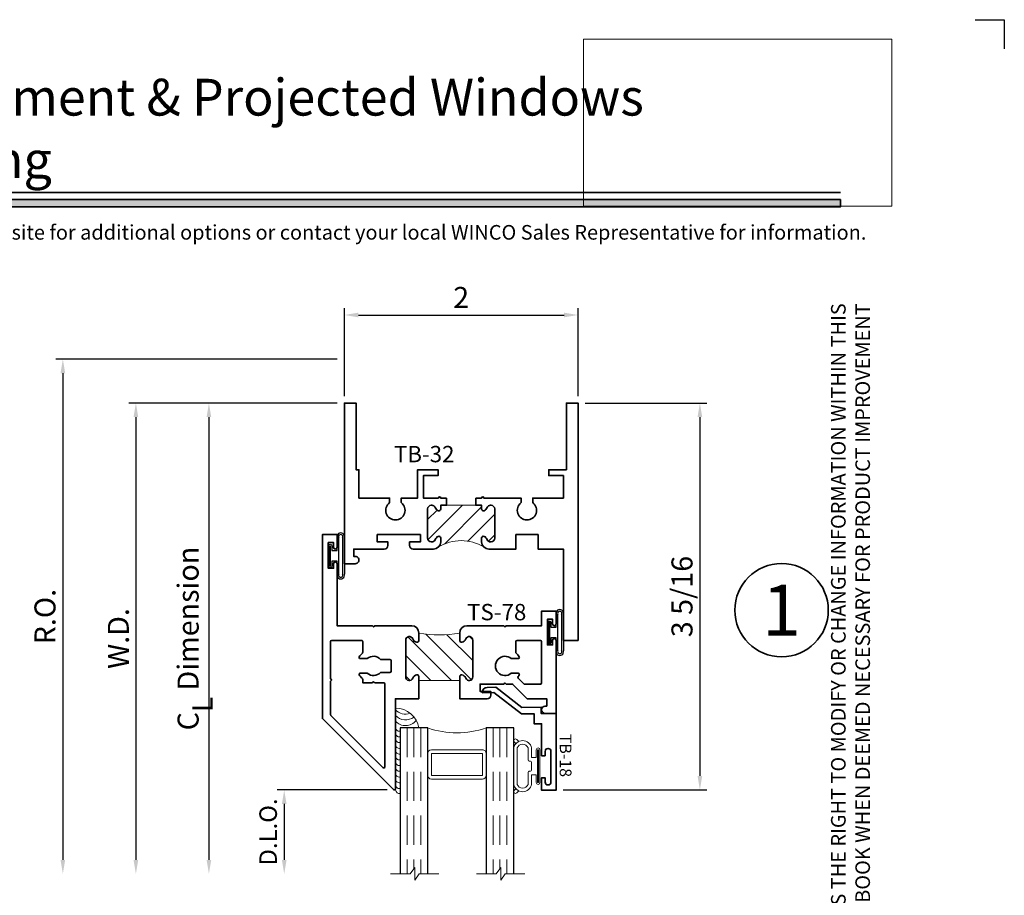
# Model space of a CAD drawing. Extents: x -0.7 to 15.7, y -0.7 to 20.7.
# Drawn here: x 7.3 to 15.7, y 13.2 to 20.7 of the extents above; entities that cross this region are included whole.
import ezdxf
from ezdxf.enums import TextEntityAlignment as Align

# ---------------------------------------------------------------- set-up
doc = ezdxf.new("R2010")
doc.units = 0
doc.header["$MEASUREMENT"] = 0
doc.set_wipeout_variables(frame=1)
doc.linetypes.add('HIDDEN', pattern=[0.375, 0.25, -0.125])
doc.layers.get('0').update_dxf_attribs({"lineweight": 35})
doc.layers.get('Defpoints').update_dxf_attribs({"color": 253})
doc.layers.add('Dimension', color=22, linetype='Continuous', lineweight=25)
doc.layers.add('Title', color=7, linetype='Continuous')
doc.styles.add('Arial', font='arial.ttf')
doc.styles.get("Standard").update_dxf_attribs({"font": 'arial.ttf'})
doc.dimstyles.get("Standard").update_dxf_attribs({"dimscale": 2, "dimtxt": 0.09, "dimasz": 0.06, "dimexe": 0.03, "dimexo": 0.03, "dimgap": 0.03, "dimtad": 1, "dimdec": 4, "dimzin": 0, "dimdsep": 46, "dimlunit": 5, "dimtxsty": 'Standard', "dimcen": 0.03, "dimclrd": 256, "dimclre": 256, "dimclrt": 256, "dimadec": 0, "dimazin": 0, "dimtfac": 1, "dimtdec": 4, "dimtofl": 0, "dimtmove": 0, "dimatfit": 2, "dimfxl": 1, "dimfrac": 2, "dimtolj": 1, "dimtzin": 0, "dimlwd": 25, "dimlwe": 25, "dimarcsym": 0})
picture_1 = doc.add_image_def('image1.png', size_in_pixel=(1497, 816))
pattern_1 = [(45.00000000000001, (0, 0), (-0.08838834764831843, 0.08838834764831845), [])]

# ---------------------------------------------------------------- blocks, each defined once
blk = doc.blocks.new('Final_Winco_Full_Color')
at = {"color": 7, "lineweight": 0, "true_color": 0xffffff}
image = blk.add_image(picture_1, insert=(0.5, 2.584166666666667), size_in_units=(10.000625000000001, 5.416666666666666), dxfattribs=at)
image.dxf.flags = 15
blk = doc.blocks.new('*U170')
blk.add_hatch(color=256).paths.add_polyline_path([(0, 19.08506129478369), (14.28457016890634, 19.08506129478369), (14.28457016890634, 19.14756129478369), (0, 19.14756129478369)])
blk.add_line((14.28457016890634, 19.20906129478369), (0, 19.20906129478369))
blk.add_lwpolyline([(0, 19.08506129478369), (14.28457016890634, 19.08506129478369), (14.28457016890634, 19.14756129478369), (0, 19.14756129478369)], close=True)
at = {"layer": 'Defpoints'}
blk.add_lwpolyline([(15.4375, 20.6875), (15.6875, 20.6875), (15.6875, 20.4375)], dxfattribs=at)
at = {"layer": 'Title', "xscale": 0.2638133151872369, "yscale": 0.2638133151872369, "zscale": 0.2638133151872369}
blk.add_blockref('Final_Winco_Full_Color', (11.95456546566681, 18.40884655008841), dxfattribs=at)
at = {"insert": (14.57695892925287, 18.25947365872982), "char_height": 0.125, "width": 6.76382870305774, "attachment_point": 9, "rotation": 89.99999999999999, "style": 'Arial'}
blk.add_mtext('WINCO RESERVES THE RIGHT TO MODIFY OR CHANGE INFORMATION WITHIN THIS BOOK WHEN DEEMED NECESSARY FOR PRODUCT IMPROVEMENT', dxfattribs=at)
at = {"style": 'Arial'}
for tag, height, p in [('SERIES_HEADER', 0.315, (0.003882109119634602, 20.18156056572586)), ('PAGE_HEADER', 0.315, (0.003882109119634602, 19.64603191633977)), ('NOTE', 0.125, (0.009751796362233112, 18.93178638396651))]:
    blk.add_attdef(tag, text='', height=height, dxfattribs=at).set_placement(p, align=Align.TOP_LEFT)
blk.add_attdef('RIGHT_YEAR', text='', height=0.125, rotation=90, dxfattribs=at).set_placement((14.58904096453697, 5.995050699911104), align=Align.BOTTOM_LEFT)
blk.add_attdef('SERIES_EVEN_PAGE', text='', height=0.1875, dxfattribs=at).set_placement((0.9689918174735226, -0.05550818553888126), align=Align.BOTTOM_RIGHT)
blk.add_attdef('SECTION_EVEN', text='', height=0.1875, dxfattribs=at).set_placement((1.338547584436867, -0.05550818553888126), align=Align.BOTTOM_CENTER)
blk.add_attdef('SHEET_NUMBER_EVEN', text='', height=0.1875, dxfattribs=at).set_placement((1.723464078893548, -0.05550818553888126), align=Align.BOTTOM_LEFT)
blk = doc.blocks.new('*U11')
at = {"color": 255, "linetype": 'HIDDEN'}
blk.add_wipeout([(5.998579716235893, 0.5248077224271857), (5.930013302547035, 1.0456213411991442), (5.8163159069858645, 1.5584771502011474), (5.6583528353849655, 2.059472007055886), (5.457326282099931, 2.5447930383937347), (5.214766180584413, 3.0107466581213576), (4.9325185596727374, 3.4537866778421407), (4.612731494185817, 3.8705412954911314), (4.257838756784714, 4.2578387567847), (3.870541295491144, 4.612731494185805), (3.4537866778421553, 4.9325185596727295), (3.0107466581213735, 5.214766180584405), (2.5447930383937525, 5.457326282099924), (2.059472007055905, 5.65835283538496), (1.5584771502011652, 5.81631590698586), (1.0456213411991622, 5.930013302547032), (0.5248077224272056, 5.998579716235891), (1.1443286037120351e-14, 6.021493316242733), (-0.5248077224271829, 5.998579716235891), (-1.0456213411991395, 5.930013302547035), (-1.5584771502011427, 5.816315906985867), (-2.059472007055884, 5.658352835384967), (-2.5447930383937307, 5.457326282099935), (-3.0107466581213544, 5.214766180584419), (-3.453786677842138, 4.932518559672744), (-3.870541295491129, 4.612731494185823), (-4.2578387567846985, 4.257838756784722), (-4.612731494185806, 3.870541295491149), (-4.93251855967273, 3.453786677842162), (-5.214766180584406, 3.0107466581213806), (-5.457326282099926, 2.544793038393758), (-5.658352835384962, 2.0594720070559127), (-5.816315906985863, 1.5584771502011705), (-5.930013302547036, 1.045621341199169), (-5.998579716235897, 0.5248077224272123), (-6.021493316242737, 1.7763568394002505e-14), (-5.9985797162358985, -0.524807722427175), (-5.930013302547045, -1.0456213411991317), (-5.816315906985875, -1.558477150201135), (-5.658352835384977, -2.059472007055877), (-5.457326282099945, -2.544793038393726), (-5.214766180584428, -3.0107466581213487), (-4.932518559672754, -3.453786677842132), (-4.612731494185835, -3.8705412954911225), (-4.257838756784732, -4.257838756784694), (-3.870541295491165, -4.612731494185801), (-3.4537866778421766, -4.932518559672723), (-3.0107466581213966, -5.214766180584402), (-2.5447930383937756, -5.457326282099923), (-2.0594720070559283, -5.658352835384959), (-1.5584771502011887, -5.81631590698586), (-1.0456213411991866, -5.930013302547035), (-0.5248077224272304, -5.998579716235897), (-2.6645352591003757e-15, -6.021493316242738), (0.5248077224271922, -5.9985797162358985), (1.045621341199149, -5.9300133025470405), (1.5584771502011519, -5.81631590698587), (2.059472007055893, -5.658352835384971), (2.5447930383937414, -5.4573262820999355), (3.0107466581213647, -5.214766180584418), (3.4537866778421473, -4.932518559672741), (3.870541295491137, -4.612731494185817), (4.2578387567847065, -4.257838756784713), (4.6127314941858115, -3.870541295491144), (4.932518559672736, -3.453786677842153), (5.21476618058441, -3.0107466581213718), (5.457326282099928, -2.544793038393749), (5.658352835384964, -2.059472007055904), (5.816315906985862, -1.5584771502011616), (5.930013302547033, -1.0456213411991602), (5.998579716235891, -0.5248077224272016), (6.021493316242732, -7.105427357601002e-15)], dxfattribs=at)
for p, q in [((0, 6.396493316242747), (0, 6.39649331624274)), ((0, 6.396493316242747), (0, 6.396493316242747)), ((0, 6.396493316242747), (0, 6.396493316242747)), ((-6.396493316242655, 0), (-6.39649331624274, 0)), ((-6.39649331624274, 0), (-6.39649331624274, 0)), ((-6.39649331624274, 0), (-6.39649331624274, 0)), ((6.39649331624274, 0), (6.39649331624274, 0)), ((6.39649331624274, 0), (6.39649331624274, 0)), ((6.39649331624274, 0), (6.39649331624274, 0)), ((0, -6.396493316242747), (0, -6.396493316242747)), ((0, -6.396493316242747), (0, -6.396493316242747)), ((0, -6.396493316242747), (0, -6.39649331624274))]:
    blk.add_line(p, q)
blk.add_circle((0, 0), 6.39649331624274)
at = {"lineweight": 35, "style": 'Arial'}
blk.add_attdef('DET_NO', text='', height=7, dxfattribs=at).set_placement((0, 0), align=Align.MIDDLE_CENTER)
blk = doc.blocks.new('*D73')
at = {"layer": 'Defpoints', "color": 0, "transparency": 16777216}
for p in [(10.0392258748903, 17.78012708698664), (7.630267738900982, 13.37412708698664), (10.43510565174602, 13.37412708698664)]:
    blk.add_point(p, dxfattribs=at)
at = {"layer": 'Dimension', "lineweight": 25, "transparency": 16777216}
for p, q in [((9.979225874890298, 17.78012708698664), (7.570267738900981, 17.78012708698664)), ((7.630267738900981, 17.66012708698664), (7.630267738900982, 13.49412708698664))]:
    blk.add_line(p, q, dxfattribs=at)
at = {"layer": 'Dimension', "transparency": 16777216}
for points in [[(7.610267738900982, 17.66012708698664), (7.650267738900981, 17.66012708698664), (7.630267738900981, 17.78012708698664)], [(7.610267738900983, 13.49412708698664), (7.650267738900982, 13.49412708698664), (7.630267738900982, 13.37412708698664)]]:
    blk.add_solid(points, dxfattribs=at)
at = {"layer": 'Dimension', "transparency": 16777216, "insert": (7.477136770278883, 15.57712708698663), "char_height": 0.18, "attachment_point": 5, "rotation": 90}
blk.add_mtext('\\A1;R.O.', dxfattribs=at)
blk = doc.blocks.new('*D74')
at = {"layer": 'Defpoints', "color": 0, "transparency": 16777216}
for p in [(10.03922587442801, 17.40512708698664), (8.255267738900983, 13.37412708698664), (10.43510565174602, 13.37412708698664)]:
    blk.add_point(p, dxfattribs=at)
at = {"layer": 'Dimension', "lineweight": 25, "transparency": 16777216}
for p, q in [((9.979225874428005, 17.40512708698664), (8.195267738900982, 17.40512708698664)), ((8.255267738900983, 17.28512708698663), (8.255267738900983, 13.49412708698664))]:
    blk.add_line(p, q, dxfattribs=at)
at = {"layer": 'Dimension', "transparency": 16777216}
for points in [[(8.235267738900983, 17.28512708698663), (8.275267738900983, 17.28512708698663), (8.255267738900983, 17.40512708698664)], [(8.235267738900983, 13.49412708698664), (8.275267738900983, 13.49412708698664), (8.255267738900983, 13.37412708698664)]]:
    blk.add_solid(points, dxfattribs=at)
at = {"layer": 'Dimension', "transparency": 16777216, "insert": (8.105267738900986, 15.38962708698663), "char_height": 0.18, "attachment_point": 5, "rotation": 90}
blk.add_mtext('\\A1;W.D.', dxfattribs=at)
blk = doc.blocks.new('*D77')
at = {"layer": 'Defpoints', "color": 0, "transparency": 16777216}
for p in [(12.03922587489028, 17.40512708698664), (11.85172587489029, 14.09302715978983), (13.08216355427189, 14.09302715978983)]:
    blk.add_point(p, dxfattribs=at)
at = {"layer": 'Dimension', "lineweight": 25, "transparency": 16777216}
for p, q in [((12.09922587489029, 17.40512708698664), (13.14216355427189, 17.40512708698664)), ((13.08216355427189, 17.28512708698663), (13.08216355427189, 14.21302715978983)), ((11.91172587489029, 14.09302715978983), (13.14216355427189, 14.09302715978983))]:
    blk.add_line(p, q, dxfattribs=at)
at = {"layer": 'Dimension', "transparency": 16777216}
for points in [[(13.06216355427189, 17.28512708698663), (13.10216355427189, 17.28512708698663), (13.08216355427189, 17.40512708698664)], [(13.06216355427189, 14.21302715978983), (13.10216355427189, 14.21302715978983), (13.08216355427189, 14.09302715978983)]]:
    blk.add_solid(points, dxfattribs=at)
at = {"layer": 'Dimension', "transparency": 16777216, "insert": (12.92903258564978, 15.74907712338824), "char_height": 0.18, "attachment_point": 5, "rotation": 90}
blk.add_mtext('\\A1;3 5/16', dxfattribs=at)
blk = doc.blocks.new('*D79')
at = {"layer": 'Defpoints', "color": 0, "transparency": 16777216}
for p in [(12.03922587489028, 18.15914530644991), (10.0392258748903, 17.40512708698664), (12.03922587489028, 17.40512708698664)]:
    blk.add_point(p, dxfattribs=at)
at = {"layer": 'Dimension', "lineweight": 25, "transparency": 16777216}
for p, q in [((10.0392258748903, 17.46512708698663), (10.0392258748903, 18.21914530644991)), ((12.03922587489028, 17.46512708698663), (12.03922587489028, 18.21914530644991)), ((10.15922587489029, 18.15914530644991), (11.91922587489029, 18.15914530644991))]:
    blk.add_line(p, q, dxfattribs=at)
at = {"layer": 'Dimension', "transparency": 16777216}
for points in [[(10.15922587489029, 18.17914530644991), (10.15922587489029, 18.13914530644991), (10.0392258748903, 18.15914530644991)], [(11.91922587489029, 18.17914530644991), (11.91922587489029, 18.13914530644991), (12.03922587489028, 18.15914530644991)]]:
    blk.add_solid(points, dxfattribs=at)
at = {"layer": 'Dimension', "transparency": 16777216, "insert": (11.03922587489029, 18.30951365569957), "char_height": 0.18, "attachment_point": 5}
blk.add_mtext('\\A1;2', dxfattribs=at)
blk = doc.blocks.new('*D92')
at = {"layer": 'Defpoints', "color": 0, "transparency": 16777216}
for p in [(10.4667258748903, 14.09312708698664), (9.52489519338162, 13.37412708698664), (10.43510565174602, 13.37412708698664)]:
    blk.add_point(p, dxfattribs=at)
at = {"layer": 'Dimension', "lineweight": 25, "transparency": 16777216}
for p, q in [((10.4067258748903, 14.09312708698664), (9.46489519338162, 14.09312708698664)), ((9.52489519338162, 13.97312708698664), (9.52489519338162, 13.49412708698664))]:
    blk.add_line(p, q, dxfattribs=at)
at = {"layer": 'Dimension', "transparency": 16777216}
for points in [[(9.504895193381621, 13.97312708698664), (9.54489519338162, 13.97312708698664), (9.52489519338162, 14.09312708698664)], [(9.504895193381621, 13.49412708698664), (9.54489519338162, 13.49412708698664), (9.52489519338162, 13.37412708698664)]]:
    blk.add_solid(points, dxfattribs=at)
at = {"layer": 'Dimension', "transparency": 16777216, "insert": (9.387286052863205, 13.73362708698663), "char_height": 0.15, "attachment_point": 5, "rotation": 90}
blk.add_mtext('\\A1;D.L.O.', dxfattribs=at)
blk = doc.blocks.new('*D93')
at = {"layer": 'Defpoints', "color": 0, "transparency": 16777216}
for p in [(10.0392258748903, 17.40512708698664), (8.880267738900983, 13.37412708698664), (10.43510565174602, 13.37412708698664)]:
    blk.add_point(p, dxfattribs=at)
at = {"layer": 'Dimension', "lineweight": 25, "transparency": 16777216}
for p, q in [((9.979225874890298, 17.40512708698664), (8.820267738900982, 17.40512708698664)), ((8.880267738900983, 17.28512708698664), (8.880267738900983, 13.49412708698664))]:
    blk.add_line(p, q, dxfattribs=at)
at = {"layer": 'Dimension', "transparency": 16777216}
for points in [[(8.860267738900983, 17.28512708698664), (8.900267738900983, 17.28512708698664), (8.880267738900983, 17.40512708698664)], [(8.860267738900983, 13.49412708698664), (8.900267738900983, 13.49412708698664), (8.880267738900983, 13.37412708698664)]]:
    blk.add_solid(points, dxfattribs=at)
at = {"layer": 'Dimension', "transparency": 16777216, "insert": (8.70206655036074, 15.38962708698663), "char_height": 0.18, "attachment_point": 5, "rotation": 90}
blk.add_mtext('\\A1;C{\\H0.97222x;\\S^ L;} Dimension', dxfattribs=at)
blk = doc.blocks.new('*U68')
at = {"linetype": 'Continuous', "lineweight": 25}
for p, q in [((-0.156, 0.1375000000000041), (0.1560000000000001, 0.1375000000000041)), ((-0.156, 0.1225000000000041), (0.156, 0.1225000000000041))]:
    blk.add_line(p, q, dxfattribs=at)
for points in [[(0.156, 0.08999999999999748, -0.4142135623730943), (0.156, 0.08999999999999748), (-0.1560000000000001, 0.08999999999999748, -0.4142135623730952), (-0.1560000000000001, 0.08999999999999748, -0.4142135623730952)], [(0.156, 0.07499999999999747, -0.4142135623730951), (0.156, 0.07499999999999747), (0.04499999999999971, 0.07499999999999749), (0.04499999999999974, 0.03099999999999999), (0.08449999999999999, 0.03100000000000002, -0.9999999999999999), (0.08449999999999999, -3.810384106842404e-17), (-0.08449999999999999, 1.034826545279513e-17, -0.9999999999999999), (-0.08449999999999999, 0.03100000000000004), (-0.0450000000000015, 0.03100000000000001), (-0.0450000000000015, 0.07499999999999749), (-0.1560000000000001, 0.07499999999999747, -0.4142135623730951), (-0.1560000000000001, 0.07499999999999749, -0.4142135623730951)]]:
    blk.add_lwpolyline(points, format="xyb", dxfattribs=at)
blk.add_lwpolyline([(0.08449999999999999, 0.02050000000000001), (-0.08449999999999999, 0.02050000000000003), (-0.08449999999999999, 0.01050000000000002), (0.08449999999999999, 0.0105)], close=True, dxfattribs=at)
for centre, radius, start, end in [((-0.1644700747275338, 0.1062500000000008), 0.03237753335092428, 74.83477296300367, 285.1652270369962), ((-0.1639589431149644, 0.1062500000000008), 0.01809439900928864, 63.90525992096993, 296.09474007903), ((0.1644700747275338, 0.1062500000000008), 0.03237753335092429, 254.8347729630037, 105.1652270369962), ((0.1639589431149644, 0.1062500000000008), 0.01809439900928866, 243.9052599209699, 116.0947400790301)]:
    blk.add_arc(centre, radius, start, end, dxfattribs=at)
blk = doc.blocks.new('TB-32')
at = {"linetype": 'HIDDEN', "lineweight": 9}
h = blk.add_hatch(dxfattribs=at)
h.set_pattern_fill('ANSI31', color=256, style=0)
h.set_pattern_definition(pattern_1)
edge = h.paths.add_edge_path()
edge.add_arc((1.188, 1.236999999999998), 0.0619999999999997, 269.9999999999986, 314.99999999999386, ccw=False)
edge.add_line((1.187999999999999, 1.174999999999998), (1.155335206051561, 1.174999999999999))
edge.add_arc((1.155335206051578, 1.189999999999973), 0.01499999999997392, 157.975687162931, 269.99999999993213, ccw=False)
edge.add_arc((1.185000000000006, 1.178000000000007), 0.04700000000000291, 111.03722125604571, 157.975687163008, ccw=False)
edge.add_arc((1.157, 1.250801098892811), 0.0309999999999989, 291.0372212560346, 360.0000000000016)
edge.add_line((1.187999999999999, 1.250801098892812), (1.187999999999999, 1.255999999999999))
edge.add_arc((1.157, 1.256), 0.03099999999999925, 359.9999999999992, 449.9999999999992)
edge.add_line((1.157, 1.286999999999999), (0.9060000000000006, 1.287000000000003))
edge.add_arc((0.9060000000000001, 1.256000000000003), 0.03100000000000014, 89.99999999999919, 179.9999999999992)
edge.add_line((0.875, 1.256000000000004), (0.875, 1.25080109889284))
edge.add_arc((0.9060000000000147, 1.250801098892819), 0.03100000000001468, 179.9999999999622, 248.9627787439312)
edge.add_arc((0.8780000000000123, 1.177999999999991), 0.04700000000000757, 22.02431283704709, 68.96277874399158, ccw=False)
edge.add_arc((0.907664793948399, 1.190000000000002), 0.01499999999999973, -90, 22.024312837025093, ccw=False)
edge.add_line((0.907664793948399, 1.175000000000002), (0.875, 1.175000000000003))
edge.add_line((0.875, 1.175000000000003), (0.875, 0.8250000000001076))
edge.add_line((0.875, 0.8250000000001076), (0.907664793948399, 0.8250000000001086))
edge.add_arc((0.907664793948399, 0.810000000000109), 0.01499999999999968, -22.024312837025207, 90, ccw=False)
edge.add_arc((0.8780000000000122, 0.8220000000001197), 0.04700000000000765, 291.03722125600854, 337.975687162953, ccw=False)
edge.add_arc((0.9060000000000148, 0.7491989011072916), 0.03100000000001476, 111.037221256069, 180.0000000000376)
edge.add_line((0.875, 0.7491989011072713), (0.875, 0.7440000000001072))
edge.add_arc((0.9060000000000001, 0.7440000000001077), 0.03100000000000014, 180.0000000000008, 270.0000000000008)
edge.add_line((0.9060000000000006, 0.7130000000001075), (1.157, 0.7130000000001121))
edge.add_arc((1.157, 0.7440000000001114), 0.03099999999999925, 270.0000000000008, 360.0000000000008)
edge.add_line((1.187999999999999, 0.7440000000001118), (1.187999999999999, 0.7491989011072989))
edge.add_arc((1.157, 0.7491989011072999), 0.03099999999999881, 359.9999999999982, 428.9627787439654)
edge.add_arc((1.185000000000006, 0.8220000000001045), 0.04700000000000291, 202.024312836992, 248.9627787439543, ccw=False)
edge.add_arc((1.155335206051578, 0.8100000000001384), 0.01499999999997375, 90.00000000006781, 202.0243128370694, ccw=False)
edge.add_line((1.155335206051561, 0.8250000000001122), (1.187999999999999, 0.8250000000001131))
edge.add_arc((1.187999999999942, 0.763000000000055), 0.06200000000005812, 44.999999999942474, 89.99999999994748, ccw=False)
edge.add_arc((1.545818614743335, 1.000000000000048), 0.3686363069819045, 148.4001550601265, 211.5998449398829, ccw=False)
at = {"lineweight": 35}
for points in [[(0.8129999999999983, 1.125000000000004), (0.8129999999999988, 1.175000000000005, -1), (0.8129999999999988, 1.194999999999676), (0.8129999999999988, 1.323), (0.6199999999999992, 1.323), (0.6199999999999992, 1.198), (0.5700000000000003, 1.198), (0.5700000000000003, 1.373), (0.8129999999999971, 1.372999999999998), (0.8129999999999988, 1.513000000000006), (0.8523779762579355, 1.513000000000006, 2.962440474842147), (0.8523779762579515, 1.61299999999998), (0.8129999999999988, 1.612999999999981), (0.8129999999999971, 1.875000000000001), (0.5700000000000021, 1.875000000000002), (0.5700000000000003, 1.900000000000001), (-2.220446049250313e-16, 1.900000000000002), (-2.220446049250313e-16, 2.000000000000001), (1.375, 2.000000000000001), (1.375, 1.906000000000001, -1.000000000000043), (1.312999999999999, 1.906), (1.312999999999999, 1.920000000000001), (1.25, 1.920000000000001), (1.25, 1.658, -0.4142135623731034), (1.219000000000001, 1.627000000000001), (1.188000000000002, 1.627), (1.188000000000002, 1.718999999999999), (1.125, 1.719), (1.125, 1.349), (1.188000000000001, 1.349), (1.188000000000001, 1.441000000000001), (1.218999999999999, 1.441000000000001, -0.4142135623730867), (1.25, 1.410000000000001), (1.25, 1.236999999999998, -0.4142135623731036), (1.187999999999999, 1.174999999999998), (1.155335206051561, 1.174999999999999, -0.5318455158475828), (1.141429833888301, 1.19562499999997, -0.207720205515421), (1.168128205128204, 1.22186732882003, 0.3103301954094846), (1.187999999999999, 1.250801098892812), (1.187999999999999, 1.255999999999999, 0.414213562373095), (1.157, 1.286999999999999), (0.9060000000000006, 1.287000000000003, 0.414213562373095), (0.875, 1.256000000000004), (0.875, 1.25080109889284, 0.3103301954094921), (0.8948717948717881, 1.22186732882003, -0.2077202055153395), (0.9215701661117048, 1.195624999999998, -0.5318455158477172), (0.907664793948399, 1.175000000000002), (0.875, 1.175000000000003), (0.875, 1.125000000000004)], [(0.8129999999999955, 0.875000000000004), (0.8129999999999988, 0.8250000000001059, 1), (0.8129999999999988, 0.8050000000001063), (0.8130000000000006, 0.4870000000000011), (0.8523779762579355, 0.4870000000000011, -2.962440474842103), (0.8523779762579515, 0.387000000000028), (0.8130000000000024, 0.387000000000028), (0.8130000000000024, 0.1250000000000009), (0.6199999999999992, 0.1250000000000009), (0.6199999999999992, 0.2500000000000001), (0.5700000000000003, 0.2500000000000001), (0.5700000000000021, 0.0999999999999997), (0, 0.09999999999999964), (0, 0), (2.031000000000001, 1.249000902703301e-16), (2.031000000000001, 0.1250000000000001), (1.25, 0.1250000000000001), (1.25, 0.3420000000000006), (1.125, 0.3420000000000006), (1.125, 0.532000000000001), (1.25, 0.532000000000001), (1.25, 0.7629999999999991, 0.4142135623730908), (1.187999999999999, 0.8250000000001131), (1.155335206051561, 0.8250000000001122, 0.5318455158475828), (1.141429833888301, 0.8043750000001416, 0.2077202055154211), (1.168128205128204, 0.7781326711800808, -0.3103301954094846), (1.187999999999999, 0.7491989011072989), (1.187999999999999, 0.7440000000001118, -0.414213562373095), (1.157, 0.7130000000001121), (0.9060000000000006, 0.7130000000001075, -0.414213562373095), (0.875, 0.7440000000001072), (0.875, 0.7491989011072713, -0.310330195409492), (0.8948717948717881, 0.7781326711800807, 0.2077202055153395), (0.9215701661117048, 0.8043750000001132, 0.5318455158477172), (0.907664793948399, 0.8250000000001086), (0.875, 0.8250000000001076), (0.875, 0.875000000000004)]]:
    blk.add_lwpolyline(points, format="xyb", close=True, dxfattribs=at)
at = {"linetype": 'Continuous', "lineweight": 9}
blk.add_lwpolyline([(1.231840620433561, 1.193159379566427, -0.1989123673796367), (1.187999999999999, 1.174999999999998), (1.155335206051561, 1.174999999999999, -0.5318455158475828), (1.141429833888301, 1.19562499999997, -0.207720205515421), (1.168128205128204, 1.22186732882003, 0.3103301954094846), (1.187999999999999, 1.250801098892812), (1.187999999999999, 1.255999999999999, 0.414213562373095), (1.157, 1.286999999999999), (0.9060000000000006, 1.287000000000003, 0.414213562373095), (0.875, 1.256000000000004), (0.875, 1.25080109889284, 0.3103301954094921), (0.8948717948717881, 1.22186732882003, -0.2077202055153395), (0.9215701661117048, 1.195624999999998, -0.5318455158477172), (0.907664793948399, 1.175000000000002), (0.875, 1.175000000000003), (0.875, 0.8250000000001076), (0.875, 0.8250000000001076), (0.907664793948399, 0.8250000000001086, -0.5318455158477172), (0.9215701661117048, 0.8043750000001132, -0.2077202055153395), (0.8948717948717881, 0.7781326711800807, 0.310330195409492), (0.875, 0.7491989011072713), (0.875, 0.7440000000001072, 0.414213562373095), (0.9060000000000006, 0.7130000000001075), (1.157, 0.7130000000001121, 0.414213562373095), (1.187999999999999, 0.7440000000001118), (1.187999999999999, 0.7491989011072989, 0.3103301954094846), (1.168128205128204, 0.7781326711800808, -0.2077202055154211), (1.141429833888301, 0.8043750000001416, -0.5318455158475828), (1.155335206051561, 0.8250000000001122), (1.187999999999999, 0.8250000000001131, -0.1989123673796806), (1.231840620433593, 0.806840620433618, -0.2829700157188368)], format="xyb", close=True, dxfattribs=at)
at = {"oblique": 10, "flags": 8}
blk.add_attdef('ID', text='', height=0.14, rotation=90, dxfattribs=at).set_placement((0.4366901346769563, 1.322234463380076), align=Align.MIDDLE_CENTER)
blk = doc.blocks.new('*U65')
at = {"lineweight": 9}
for p, q in [((-0.2144213133530441, 0.1937081099174442), (-0.2291066017177983, 0.2083933982821985)), ((-0.2078933982822018, 0.2296066017177949), (-0.1969782485798604, 0.2186914520154535)), ((-0.1562499999999999, 0.2039999999999966), (0.15625, 0.2039999999999966)), ((-0.156, 0.2339999999999966), (0.1560000000000001, 0.2339999999999965)), ((0.1969782485798605, 0.2186914520154534), (0.2078933982822019, 0.2296066017177948)), ((0.2291066017177985, 0.2083933982821984), (0.2144213133530442, 0.1937081099174441)), ((-0.05399999999999995, 0.1110000000000031), (-0.15625, 0.1110000000000031)), ((-0.04399999999999994, 0.09100000000000306), (-0.04399999999999994, 0.1010000000000031)), ((0.04400000000000003, 0.1010000000000031), (0.04400000000000003, 0.09100000000000306)), ((0.15625, 0.1110000000000031), (0.05400000000000003, 0.1110000000000031)), ((-0.07399999999999997, 0.08100000000000308), (-0.156, 0.08100000000000308)), ((-0.1405, 0.04096380127157621), (-0.07399999999999998, 0.04096380127157618)), ((0.1405, 0.009963801271576127), (-0.1405, 0.00996380127157619)), ((-0.07399999999999998, 0.04096380127157618), (-0.07399999999999997, 0.08100000000000308)), ((0.03400000000000001, 0.08100000000000307), (-0.03399999999999994, 0.08100000000000307)), ((0.156, 0.08100000000000306), (0.07400000000000002, 0.08100000000000306)), ((0.07400000000000002, 0.08100000000000306), (0.07400000000000001, 0.04096380127157614)), ((0.07400000000000001, 0.04096380127157614), (0.1405, 0.04096380127157619))]:
    blk.add_line(p, q, dxfattribs=at)
blk.add_lwpolyline([(0.1405, 0.03046380127157617), (-0.1405, 0.03046380127157621), (-0.1405, 0.0204638012715762), (0.1405, 0.02046380127157616)], close=True, dxfattribs=at)
for centre, radius, start, end in [((-0.2185000000000001, 0.2189999999999967), 0.01500000000000003, 44.99999999999999, 224.9999999999997), ((-0.140432000000004, 0.1574999999999999), 0.07806799999999599, 101.5028041807295, 258.4971958192705), ((-0.13923461538462, 0.1574999999999999), 0.04951538461537996, 110.0986971762459, 249.901302823754), ((0.1404320000000041, 0.1574999999999998), 0.07806799999999602, 281.5028041807295, 78.49719581927042), ((0.1392346153846201, 0.1574999999999998), 0.04951538461537996, 290.098697176246, 69.90130282375407), ((0.2185000000000002, 0.2189999999999966), 0.01500000000000003, 315.0000000000003, 135), ((-0.05399999999999994, 0.1010000000000031), 0.01, 0, 90.00000000000001), ((-0.03399999999999994, 0.09100000000000308), 0.01000000000000001, 180.0000000000001, 270), ((0.03400000000000002, 0.09100000000000308), 0.01, 269.9999999999999, 359.9999999999999), ((0.05400000000000003, 0.1010000000000031), 0.009999999999999995, 89.99999999999993, 180), ((-0.1405, 0.0254638012715762), 0.01550000000000001, 89.99999999999999, 270), ((0.1405, 0.02546380127157616), 0.01550000000000003, 270, 89.99999999999999)]:
    blk.add_arc(centre, radius, start, end, dxfattribs=at)
blk = doc.blocks.new('Glass Block')
at = {"linetype": 'HIDDEN', "lineweight": 9}
for p, q in [((0, 0.177), (1.25, 0.1770000000000002)), ((0, 0.118), (1.205910484647801, 0.1179999999999998)), ((0, 0.059), (1.25, 0.05899999999999977))]:
    blk.add_line(p, q, dxfattribs=at)
at = {"lineweight": 9}
blk.add_lwpolyline([(1.25, 0.3316202231442718), (1.25, 0.1630830381744548), (1.304018615774532, 0.1249999999999998), (1.195981384225468, 0.1249999999999998), (1.25, 0.08691696182554476), (1.25, -0.08162022314427222)], dxfattribs=at)
at = {"lineweight": 25}
blk.add_lwpolyline([(1.25, 0.236), (0, 0.236), (0, 0), (1.25, -2.220446049250313e-16)], dxfattribs=at)
blk = doc.blocks.new('TS-78')
at = {"linetype": 'HIDDEN', "lineweight": 9}
h = blk.add_hatch(dxfattribs=at)
h.set_pattern_fill('ANSI31', color=256, style=0)
h.set_pattern_definition(pattern_1)
edge = h.paths.add_edge_path()
edge.add_arc((-0.3197046273979685, 0.8124999999999989), 0.9298213223523454, -10.848235396138023, 10.84823539613808, ccw=False)
edge.add_line((0.593500000000001, 0.6374999999999993), (0.6582689151376635, 0.6374999999999993))
edge.add_arc((0.6582689151376635, 0.6224999999999985), 0.01500000000000079, -12.270912550553192, 90, ccw=False)
edge.add_arc((0.6270000000011836, 0.6293010988924621), 0.046999999999336, 291.0372212550644, 347.7290874494474, ccw=False)
edge.add_arc((0.6549999999996728, 0.5564999999998979), 0.03099999999989679, 111.0372212550648, 270.0000000006043)
edge.add_line((0.6549999999999998, 0.5255000000000011), (0.9689999999999981, 0.5255000000000046))
edge.add_arc((0.9689999999999976, 0.5564999999999601), 0.03099999999995551, 270.0000000000008, 428.9627787439655)
edge.add_arc((0.9970000000003999, 0.6293010988938212), 0.04700000000117423, 192.2709125520488, 248.962778743966, ccw=False)
edge.add_arc((0.9657310848621793, 0.6225000000001236), 0.01499999999987588, 89.99999999940752, 192.2709125520484, ccw=False)
edge.add_line((0.9657310848623344, 0.6374999999999995), (0.9992499999999986, 0.6374999999999994))
edge.add_line((0.9992499999999986, 0.6374999999999994), (0.9992499999999986, 0.9874999999999998))
edge.add_line((0.9992499999999986, 0.9874999999999998), (0.9657310848623362, 0.9875000000000007))
edge.add_arc((0.9657310848623366, 1.002500000000002), 0.01500000000000123, 167.7290874494489, 269.9999999999983, ccw=False)
edge.add_arc((0.9969999999988164, 0.9956989011075383), 0.04699999999933622, 111.0372212548252, 167.729087449448, ccw=False)
edge.add_arc((0.9690000000006289, 1.068500000000225), 0.03099999999990289, 291.0372212548254, 449.9998364850265)
edge.add_line((0.9690000884707435, 1.099500000000002), (0.6550000000000016, 1.099499999999995))
edge.add_arc((0.6550000000000022, 1.06850000000004), 0.03099999999995573, 90.00000000000124, 248.9627787439651)
edge.add_arc((0.6269999999995985, 0.9956989011061776), 0.04700000000117571, 12.270912552049879, 68.96277874396498, ccw=False)
edge.add_arc((0.6582689151378209, 1.002499999999876), 0.01499999999987543, -90.00000000059458, 12.270912552050504, ccw=False)
edge.add_line((0.6582689151376653, 0.9875000000000007), (0.5935000000000006, 0.9875000000000008))
at = {"lineweight": 35}
for points in [[(0.9510737808918059, 1.00568801510591, -0.25253692793009), (0.9801282051281874, 1.039566229927299, 0.8314153034310413), (0.9690000884707435, 1.099500000000002), (0.6550000000000015, 1.099499999999995, 0.8314165100777068), (0.6438717948718139, 1.039566229927299, -0.2525369279175226), (0.6729262191081452, 1.005688015106141, -0.4784273606184357), (0.6582689151376652, 0.9875000000000007), (0.5935000000000008, 0.9875000000000007, -0.414213562373094), (0.5310000000000008, 1.05), (0.5309999999999998, 1.364999999999997), (0.541000000000002, 1.375000000000001), (0.5309999999999997, 1.385000000000002), (0.5309999999999987, 1.687499999999996), (0.4059999999999988, 1.687499999999996), (0.4059999999999988, 1.812499999999996), (0.5159999999999973, 1.812499999999996, -1), (0.5159999999999991, 1.782499999999995), (0.4758124999999986, 1.782499999999997), (0.4758124999999986, 1.737499999999997), (0.6955624999999986, 1.737499999999997), (0.6955625000000022, 1.782499999999998), (0.6553749999999957, 1.782499999999994, -0.999999999999941), (0.655375000000001, 1.812499999999995), (1.280999999999999, 1.8125), (1.280999999999999, 1.718500000000001, -0.9999999999999999), (1.219000000000001, 1.718500000000001), (1.218999999999998, 1.732500000000002), (1.155999999999999, 1.732499999999998), (1.155999999999999, 1.564500000000003), (1.030999999999999, 1.439499999999999), (1.030999999999999, 1.439499999999999), (1.030999999999999, 1.439499999999999), (1.030999999999999, 1.385000000000001), (1.020999999999999, 1.375000000000001), (1.030999999999999, 1.365000000000001), (1.030999999999999, 1.161499999999998), (1.094000000000001, 1.1615), (1.094000000000001, 1.253500000000001), (1.125, 1.253500000000001, -0.414213562373095), (1.155999999999999, 1.2225), (1.156, 0.9874999999999998), (0.9992499999999986, 0.9874999999999998), (0.9657310848623362, 0.9875000000000007, -0.4784273606072037)], [(0.9372499999999988, 1.428851648071344), (0.937249999999999, 1.488880419739305, -0.5918823509956077), (0.9526203703703691, 1.49731600638666, -0.03019781212802476), (0.9667876651901062, 1.487044938245125, 0.3858723482931083), (0.9802061581874961, 1.487701107553613), (1.028071067811864, 1.535566017177983, 0.198912367379658), (1.030999999999999, 1.542637084989848), (1.030999999999999, 1.6775, 0.414213562373108), (1.020999999999999, 1.6875), (0.6660000000000039, 1.687499999999998, 0.4142135623731049), (0.656000000000004, 1.677499999999998), (0.6560000000000027, 1.47775, 0.4142135623730971), (0.6660000000000027, 1.46775), (0.7587007109026498, 1.46775, 0.2147389513835516), (0.7661877618121562, 1.471120967741936, -0.06991001453295938), (0.7968796296296285, 1.497316006386661, -0.591882350995611), (0.8122499999999988, 1.488880419739305), (0.812249999999999, 1.428851648071345, 2.181626369141507)], [(-0.0006250000000029843, -0.09250000000000291, -0.9999999999999413), (-0.0006249999999994316, -0.06250000000000178), (0.5310000000000024, -0.06250000000000175), (0.5310000000000018, 0.2399999999999994), (0.5410000000000017, 0.2499999999999994), (0.5310000000000018, 0.2599999999999995), (0.5310000000000011, 0.5749999999999992, -0.4142135623730955), (0.5935000000000011, 0.6374999999999993), (0.6582689151376635, 0.6374999999999993, -0.4784273606072214), (0.6729262191081937, 0.6193119848940896, -0.2525369279289771), (0.6438717948719959, 0.5854337700727719, 0.8314165100893345), (0.6549999999999998, 0.5255000000000011), (0.9689999999999981, 0.5255000000000046, 0.8314165100777127), (0.9801282051281857, 0.5854337700727008, -0.2525369279175317), (0.9510737808918546, 0.6193119848938587, -0.4784273606184134), (0.9657310848623344, 0.6374999999999995), (0.9992499999999986, 0.6374999999999994), (1.156000000000002, 0.6374999999999994), (1.156000000000003, 0.4374999999999966), (1.927000000000003, 0.4374999999999993, -0.6681786379193045), (1.934071067811868, 0.4204289321881338), (1.326142135623735, -0.1874999999999999), (-0.25, -0.1875), (-0.25, -0.0625), (-0.1400000000000015, -0.0625, -1), (-0.1399999999999997, -0.09250000000000114), (-0.1801874999999999, -0.09249999999999936), (-0.1801874999999999, -0.1374999999999993), (0.03956249999999994, -0.1374999999999993), (0.0395625000000035, -0.09249999999999883)]]:
    blk.add_lwpolyline(points, format="xyb", close=True, dxfattribs=at)
at = {"linetype": 'Continuous', "lineweight": 9}
blk.add_lwpolyline([(0.5935000000000006, 0.9875000000000008, -0.09495254259643442), (0.593500000000001, 0.6374999999999993), (0.6582689151376635, 0.6374999999999993, -0.4784273606072214), (0.6729262191081937, 0.6193119848940896, -0.2525369279289771), (0.6438717948719956, 0.5854337700727719, 0.8314165100893345), (0.6549999999999998, 0.5255000000000011), (0.9689999999999981, 0.5255000000000046, 0.8314165100777127), (0.9801282051281857, 0.5854337700727008, -0.2525369279175317), (0.9510737808918543, 0.6193119848938587, -0.4784273606184134), (0.9657310848623344, 0.6374999999999995), (0.9992499999999986, 0.6374999999999994), (0.9992499999999986, 0.9874999999999998), (0.9657310848623362, 0.9875000000000007, -0.4784273606072037), (0.9510737808918059, 1.00568801510591, -0.2525369279300901), (0.9801282051281874, 1.039566229927299, 0.8314153034310413), (0.9690000884707435, 1.099500000000002), (0.6550000000000016, 1.099499999999995, 0.8314165100777068), (0.643871794871814, 1.039566229927299, -0.2525369279175226), (0.6729262191081453, 1.005688015106141, -0.4784273606184357), (0.6582689151376653, 0.9875000000000007)], format="xyb", close=True, dxfattribs=at)
at = {"lineweight": 35}
blk.add_lwpolyline([(1.738005050633886, 0.3474999999999994), (1.738005050633886, 0.3474999999999994, -0.6681786379192988), (1.745076118445752, 0.330428932188134), (1.300076118445753, -0.1145710678118654, -0.1989123673796575), (1.293005050633887, -0.1174999999999999), (1.004528544417159, -0.1174999999999999), (0.9945285444171592, -0.1074999999999999), (0.9845285444171592, -0.1174999999999999), (0.6660000000000044, -0.1175, -0.4142135623730935), (0.6560000000000044, -0.1075), (0.6560000000000028, 0.1475, -0.4142135623730958), (0.6660000000000028, 0.1575), (0.7584798404576638, 0.1575000000000001), (0.7584798404576638, 0.1575000000000001, -0.2153018796075416), (0.7659811410732984, 0.1541129032258064, 0.07045071663817436), (0.7968796296296281, 0.1276839936133405, 0.591882350995605), (0.8122499999999988, 0.1361195802606963), (0.8122499999999986, 0.196148351928655, -0.4040265217505227), (0.8187499999999994, 0.3105825882576841), (0.8187499999999994, 0.3905000000000048, -0.4142135623730885), (0.8287499999999994, 0.4005000000000046), (0.9207499999999991, 0.4005000000000046, -0.4142135623731015), (0.9307499999999991, 0.3905000000000048), (0.9307499999999991, 0.3105825882576831, -0.4040265217505163), (0.9372499999999986, 0.196148351928655), (0.9372499999999986, 0.1361195802606963, 0.591882350995612), (0.9526203703703691, 0.1276839936133405, 0.07045071663817469), (0.983518858926699, 0.1541129032258065, -0.21530187960754), (0.9910201595423336, 0.1575000000000001), (1.019749999999998, 0.1575000000000001), (1.019749999999998, 0.2400000000000001), (1.009749999999998, 0.2500000000000001), (1.019749999999998, 0.2600000000000001), (1.019749999999998, 0.3374999999999994, -0.414213562373095), (1.029749999999998, 0.3474999999999994), (1.738005050633886, 0.3474999999999994)], format="xyb", dxfattribs=at)
at = {"oblique": 10, "flags": 8}
blk.add_attdef('ID', text='', height=0.14, rotation=90, dxfattribs=at).set_placement((0.4142387861700705, 1.304122513843642), align=Align.MIDDLE_CENTER)
blk = doc.blocks.new('hotmelt-040')
at = {"lineweight": 9}
blk.add_lwpolyline([(0, 0.125), (-0.7013776379218761, 0.125, -0.359492106162266), (-0.53125, 0.3263776379218761), (-0.53125, 0.165), (0.03124999999999998, 0.165, -0.3978520887558798), (0, 0.125, -0.5999999999999985)], format="xyb", dxfattribs=at)
for centre, radius, start, end in [((-0.7185410217517609, 0.2114889696502333), 0.1180397895963755, 312.8859080946577, 37.35633164045638), ((-0.6694479338170818, 0.2114889696502333), 0.1180397895963755, 312.8859080946577, 50.65220331746774), ((-0.7676341096864401, 0.2114889696502334), 0.1180397895963755, 312.8859080946577, 19.8597442102612), ((-0.5373898500273668, 0.1588170079275799), 0.03391944278555224, 265.546037907434, 10.50285968113889), ((-0.4882967620926877, 0.1588170079275799), 0.03391944278555224, 265.546037907434, 10.50285968113889), ((-0.4392036741580086, 0.1588170079275798), 0.03391944278555224, 265.546037907434, 10.50285968113889), ((-0.3901105862233294, 0.1588170079275798), 0.03391944278555224, 265.546037907434, 10.50285968113889), ((-0.3410174982886503, 0.1588170079275798), 0.03391944278555224, 265.546037907434, 10.50285968113889), ((-0.2919244103539712, 0.1588170079275797), 0.03391944278555224, 265.546037907434, 10.50285968113889), ((-0.242831322419292, 0.1588170079275797), 0.03391944278555224, 265.546037907434, 10.50285968113889), ((-0.1937382344846129, 0.1588170079275797), 0.03391944278555224, 265.546037907434, 10.50285968113889), ((-0.1446451465499337, 0.1588170079275797), 0.03391944278555224, 265.546037907434, 10.50285968113889), ((-0.09555205861525451, 0.1588170079275796), 0.03391944278555224, 265.546037907434, 10.50285968113889), ((-0.04645897068057608, 0.1588170079275796), 0.03391944278555224, 265.546037907434, 10.50285968113889)]:
    blk.add_arc(centre, radius, start, end, dxfattribs=at)
blk = doc.blocks.new('TB-18')
at = {"lineweight": 35}
blk.add_lwpolyline([(-0.1759898453266029, -0.6331678808444394), (-0.1777541830705296, -0.532088358302552), (0.005169225470927685, -0.2969066048436169), (0.003285879966158589, -0.1890088543056336), (0.09027262944477243, -0.1874904949455924), (0.08918186373265513, -0.1250000138291725), (0.3636826329238492, -0.1250000563951694), (0.3636826377309195, -0.09400005639515996), (0.325771826747113, -0.09400005051645621, -0.9999999999998934), (0.3257718345004541, -0.0440000505164555), (0.587977241646211, -0.04400009117587089, -0.9999999999999644), (0.5879772338928628, -0.094000091176067), (0.5517972320590996, -0.09400008556553985), (0.551797227252024, -0.1250000855655387), (0.658581724792672, -0.1250001021242824), (0.6585817441760469, -1.02124296574857e-07), (0, 0), (0.002208362521905372, -0.1265181284489998), (-0.05279651905406624, -0.1274782336962481), (-0.04988305408920723, -0.2943905297458045), (-0.2230244004299653, -0.516995639465442), (-0.2217682562521084, -0.5889600912175865, 0.4142135623730835), (-0.1759897516803921, -0.633167879209946)], format="xyb", dxfattribs=at)
at = {"flags": 8}
blk.add_attdef('ID', text='', height=0.1, dxfattribs=at).set_placement((0.3604715781042183, 0.08149662947255587), align=Align.MIDDLE_CENTER)
blk = doc.blocks.new('*U165')
at = {"lineweight": 9}
for points in [[(1.182249999999997, -2.968500000000004), (0.7447499999999971, -2.968500000000004, 0.4142135623730948), (0.7134999999999971, -2.999750000000004), (0.7134999999999971, -2.781000000000004, 0.1668159018940809), (1.213499999999997, -2.781000000000004), (1.213499999999997, -3.000627447922962, 0.4221899789615675), (1.182249999999997, -2.968500000000004)], [(1.213499999999997, -2.999750000000004), (1.213499999999997, -3.187250000000004, -0.414213562373095), (1.182249999999997, -3.218500000000004), (0.7447499999999971, -3.218500000000004, -0.414213562373095), (0.7134999999999971, -3.187250000000004), (0.7134999999999971, -2.999750000000004, -0.414213562373095), (0.7447499999999971, -2.968500000000004), (1.182249999999997, -2.968500000000004, -0.414213562373095)]]:
    blk.add_lwpolyline(points, format="xyb", close=True, dxfattribs=at)
blk.add_lwpolyline([(1.182249999999997, -2.999750000000004), (1.182249999999997, -3.187250000000004), (0.7447499999999971, -3.187250000000004), (0.7447499999999971, -2.999750000000004)], close=True, dxfattribs=at)
ref = blk.add_blockref('TB-32', (2.000000000000001, -3.445092848397667e-16), dxfattribs=dict(xscale=-1, rotation=90))
ref.add_attrib('ID', 'TB-32', dxfattribs={"height": 0.14, "oblique": 9.999999999999964}).set_placement((0.6834954138368419, -0.436690134676957), align=Align.MIDDLE_CENTER)
ref = blk.add_blockref('TS-78', (8.881784197001252e-16, -1.375), dxfattribs=dict(rotation=270))
ref.add_attrib('ID', 'TS-78', dxfattribs={"height": 0.14, "oblique": 9.999999999999964}).set_placement((1.304122513843643, -1.789238786170071), align=Align.MIDDLE_CENTER)
at = {"lineweight": 25, "rotation": 270}
for p in [(-0.1374999999999984, -1.307999999999987), (1.737499999999998, -1.963999999999986)]:
    blk.add_blockref('*U68', p, dxfattribs=at)
ref = blk.add_blockref('TB-18', (1.812500000000001, -2.655999999999999), dxfattribs=dict(rotation=270))
ref.add_attrib('ID', 'TB-18', dxfattribs={"height": 0.1, "rotation": 270}).set_placement((1.893996629472556, -3.016471578104218), align=Align.MIDDLE_CENTER)
at = {"rotation": 270}
for name, p in [('hotmelt-040', (0.3124999999999973, -3.312250000000004)), ('Glass Block', (0.4774999999999974, -2.781000000000004)), ('Glass Block', (1.213499999999997, -2.781000000000004))]:
    blk.add_blockref(name, p, dxfattribs=at)
at = {"lineweight": 25, "xscale": -1, "rotation": 90}
blk.add_blockref('*U65', (1.683499999999994, -3.10809992719681), dxfattribs=at)

msp = doc.modelspace()

# ---------------------------------------------------------------- block references
ref = msp.add_blockref('*U170', (0, 0))
ref.add_attrib('SERIES_HEADER', '1150S Series 2" Thermal Fixed, Casement & Projected Windows', dxfattribs={"height": 0.315, "style": 'Arial'}).set_placement((0.003882109119634602, 20.18156056572586), align=Align.TOP_LEFT)
ref.add_attrib('PAGE_HEADER', 'Product Details - Project Out - Awning', dxfattribs={"height": 0.315, "style": 'Arial'}).set_placement((0.003882109119634602, 19.64603191633977), align=Align.TOP_LEFT)
ref.add_attrib('NOTE_001', 'Note: Multiple configurations of this window system are available.  Refer to the WINCO website for additional options or contact your local WINCO Sales Representative for information.', (-0.003549704319895128, 18.80456946718616), dxfattribs={"height": 0.125, "style": 'Arial'})
msp.add_blockref('*U165', (10.0392258748903, 17.40512708698664))

# ---------------------------------------------------------------- dimensions: what is measured, and where the dimension line sits
at = {"layer": 'Dimension'}
dim = msp.add_linear_dim(base=(12.03922587489028, 18.15914530644991), p1=(10.0392258748903, 17.40512708698664), p2=(12.03922587489028, 17.40512708698664), dimstyle='Standard', dxfattribs=at)
dim.commit()
dim.dimension.update_dxf_attribs({"geometry": '*D79', "text_midpoint": (11.03922587489029, 18.30951365569957)})
for base, p1, text, override, picture, middle in [((7.630267738900982, 13.37412708698664), (10.0392258748903, 17.78012708698664), 'R.O.', {"dimpost": ' R.O.', "dimse2": 1}, '*D73', (7.477136770278883, 15.57712708698663)), ((8.255267738900983, 13.37412708698664), (10.039225874428, 17.40512708698663), 'W.D.', {"dimpost": ' W.D.', "dimse2": 1}, '*D74', (8.105267738900986, 15.38962708698663)), ((8.880267738900983, 13.37412708698664), (10.0392258748903, 17.40512708698664), 'C{\\H0.97222x;\\S^ L;} Dimension', {"dimpost": ' D.L.O.', "dimse2": 1}, '*D93', (8.70206655036074, 15.38962708698663)), ((9.52489519338162, 13.37412708698664), (10.46672587489029, 14.09312708698663), 'D.L.O.', {"dimtxt": 0.075, "dimpost": ' D.L.O.', "dimse2": 1}, '*D92', (9.387286052863205, 13.73362708698663))]:
    dim = msp.add_linear_dim(base=base, p1=p1, p2=(10.43510565174602, 13.37412708698663), angle=270, text=text, dimstyle='Standard', override=override, dxfattribs=at)
    dim.commit()
    dim.dimension.update_dxf_attribs({"geometry": picture, "text_midpoint": middle})
dim = msp.add_linear_dim(base=(13.08216355427189, 14.09302715978983), p1=(12.03922587489028, 17.40512708698664), p2=(11.85172587489029, 14.09302715978983), angle=90, dimstyle='Standard', dxfattribs=at)
dim.commit()
dim.dimension.update_dxf_attribs({"geometry": '*D77', "text_midpoint": (12.92903258564978, 15.74907712338824)})

# ---------------------------------------------------------------- next in the draw order: block references
at = {"xscale": 0.0625, "yscale": 0.0625, "zscale": 0.0625}
msp.add_blockref('*U11', (13.78142935772425, 15.63230120765578), dxfattribs=at).add_auto_attribs({'DET_NO': '1'})

doc.saveas('drawing.dxf')
